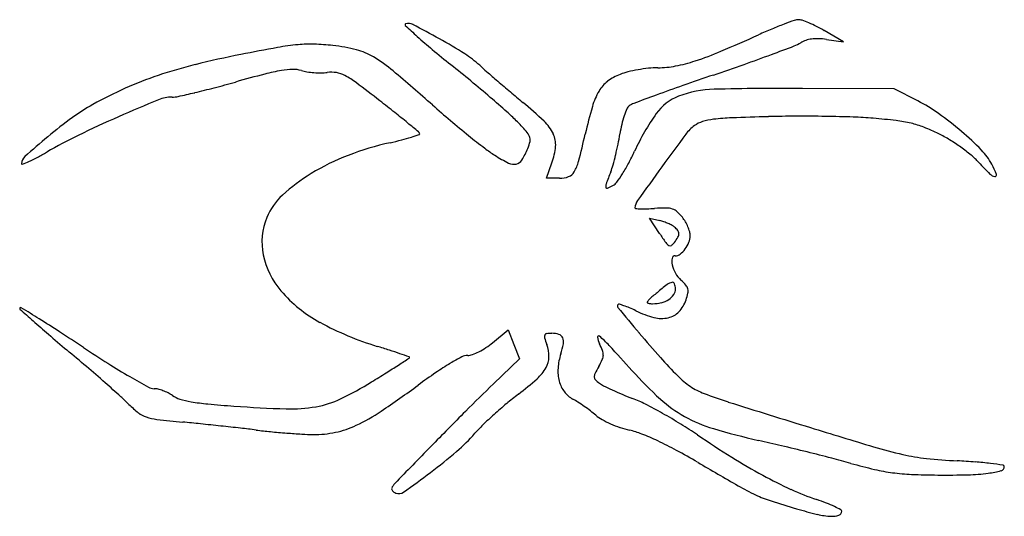
# Model space of a CAD drawing. Units: inches. Extents: x 5 to 271, y 3 to 138.
import ezdxf

# ---------------------------------------------------------------- set-up
doc = ezdxf.new("R2010")
doc.units = ezdxf.units.IN
doc.header["$MEASUREMENT"] = 0
doc.layers.add('freecads.com', color=7, linetype='Continuous')

msp = doc.modelspace()

# ---------------------------------------------------------------- linework, layer by layer
at = {"layer": 'freecads.com'}
for p, q in [((227.54, 131.93), (222.32, 134.93)), ((222.93, 132.54), (227.54, 131.93)), ((241.23, 119.13), (216.38, 119.27)), ((247.62, 115.88), (241.23, 119.13)), ((147.13, 94.93), (148.61, 99.14)), ((150.6, 94.93), (147.13, 94.93)), ((177.74, 79.98), (175.01, 84.15)), ((175.01, 84.15), (177.77, 83.46)), ((132.55, 50.38), (136.77, 53.84)), ((136.77, 53.84), (138.31, 49.91)), ((138.31, 49.91), (139.85, 45.99)), ((139.85, 45.99), (132.76, 39.21))]:
    msp.add_line(p, q, dxfattribs=at)
for centre, radius, start, end in [((109.07, 136.51), 0.243, 108.435, 227.0992), ((303.48, 345.72), 285.83, 227.0991, 227.9828), ((109.81, 134.31), 2.56, 62.3401, 108.4349), ((-27.96, -128.53), 299.32, 60.7826, 62.3401), ((247.27, 42.39), 100.88, 110.814, 112.8351), ((250.74, 33.26), 110.65, 109.2785, 110.814), ((215.37, 134.37), 3.53, 90.7589, 109.2784), ((215.36, 135.03), 2.87, 70.4637, 90.7589), ((205.75, 107.94), 31.62, 66.9716, 70.4636), ((204.26, 104.43), 35.43, 63.2632, 66.9715), ((200.53, 97.03), 43.71, 60.0954, 63.2632), ((212, 244.18), 149.17, 227.9828, 230.0472), ((23.09, 534.41), 439.78, 292.9118, 294.3671), ((264.77, 0.81), 146, 112.8351, 114.3671), ((86.41, 63.79), 67.65, 95.549, 100.2695), ((83.16, 97.21), 34.07, 88.1799, 95.549), ((82.27, 68.92), 62.37, 83.4934, 88.1798), ((83.97, 83.84), 47.36, 75.6609, 83.4934), ((44.06, 0.23), 151.79, 57.7789, 60.7826), ((-47.69, 819.02), 736.37, 290.31795, 290.83269), ((210.65, 140.1), 9.95, 290.8327, 302.018), ((219.35, 126.2), 6.44, 108.5847, 122.018), ((219.84, 124.72), 8, 97.1698, 108.5847), ((220.23, 121.65), 11.1, 87.6478, 97.1697), ((219.68, 108.19), 24.57, 82.3915, 87.6478), ((116.32, -134.35), 267.89, 101.1727, 103.8861), ((188.81, -501.39), 642.03, 100.26952, 101.17273), ((91.39, 112.87), 17.39, 59.1177, 75.6609), ((319.83, 372.9), 317.08, 230.0472, 231.2217), ((110.28, 105.31), 27.59, 47.1635, 57.779), ((159.89, 210.76), 88.41, 288.1315, 292.9118), ((24.36, 624.44), 528.87, 289.4661, 290.318), ((82, 4.45), 124.92, 103.8861, 108.6865), ((79.93, 93.71), 39.71, 49.7056, 59.1177), ((-157.95, -221.81), 445.78, 50.3235, 51.2217), ((186.24, 187.23), 84.13, 227.1635, 228.8851), ((177.01, 151.48), 26.61, 270.544, 280.977), ((173.69, 168.59), 44.04, 280.9769, 288.1315), ((-75.43, 906.77), 828.32, 288.85739, 289.4661), ((74.31, 27.2), 100.9, 108.6866, 114.1021), ((191.56, -337.69), 476.39, 104.675, 105.6612), ((84.82, 69.91), 55.04, 99.8486, 104.6749), ((78.84, 104.36), 20.08, 91.1367, 99.8485), ((78.59, 116.92), 7.52, 72.9953, 91.1366), ((83.93, 134.4), 10.76, 252.9953, 261.2693), ((85.87, 147.04), 23.55, 261.2694, 265.8765), ((85.92, 147.69), 24.2, 265.8765, 270.4518), ((86, 137.31), 13.82, 270.4519, 277.4103), ((88.87, 115.27), 8.4, 80.3179, 97.4102), ((89.02, 116.19), 7.47, 61.6626, 80.3178), ((80.86, 101.04), 24.68, 53.1418, 61.6626), ((-332.47, -392.67), 677.4, 48.51477, 49.70559), ((444.18, 482.75), 476.39, 228.8851, 229.3622), ((171.84, 110.55), 13.43, 110.9411, 127.5434), ((173.33, 106.65), 17.6, 103.661, 110.941), ((179.07, 83.02), 41.92, 99.854, 103.6608), ((179.37, 81.31), 43.66, 96.0828, 99.8539), ((177.51, 98.74), 26.13, 90.544, 96.0828), ((494.37, -761.54), 934.61, 108.85742, 109.39279), ((-31.12, 456.56), 348.49, 284.6775, 285.6612), ((-168.35, -231.38), 440.14, 52.097, 53.1418), ((-142.83, -203.57), 422.08, 49.3877, 50.3235), ((482.09, 526.92), 534.6, 229.3622, 229.8437), ((169.2, 113.98), 9.1, 127.5435, 149.7576), ((367.36, -400.71), 552.08, 109.3928, 110.1869), ((79.17, 16.34), 112.8, 114.1021, 119.0831), ((-11.5, 384.69), 274, 282.4249, 283.378), ((-3.72, 351.96), 240.35, 283.378, 284.6775), ((461.56, 502.6), 502.77, 229.8438, 230.348), ((177.47, 109.16), 18.67, 149.7576, 163.8449), ((537.98, -864.79), 1046.54, 110.18688, 110.54395), ((193.31, 89.3), 29.74, 91.5212, 110.542), ((212.09, -618.04), 737.33, 89.66677, 91.52128), ((49.98, 68.81), 52.76, 119.083, 126.2298), ((249.75, -385.75), 543.2, 112.4725, 113.7114), ((45.77, 107.36), 9.57, 90, 112.4725), ((45.77, 124.74), 7.81, 270, 282.4249), ((-201.62, -274.11), 494.29, 51.5006, 52.097), ((307.61, 331.19), 288.87, 228.5148, 229.7907), ((-114.8, -170.88), 379.02, 48.4869, 49.3878), ((71.4, 31.85), 108.64, 46.2957, 50.348), ((172.49, 110.5), 5.01, 110.5439, 126.2151), ((187.4, 105.06), 12.9, 110.5421, 144.9488), ((227.62, 76.48), 44.19, 54.5216, 63.0888), ((-64.15, -101.28), 273.46, 50.5718, 51.5007), ((104.09, 76.41), 48.77, 44.4044, 48.4869), ((287.06, 77.41), 132.77, 163.8449, 167.1582), ((188.25, 105.18), 21.18, 156.2134, 161.5881), ((170.73, 112.9), 2.03, 126.2152, 156.2135), ((230.48, 74.85), 65.52, 144.9489, 155.2705), ((202.3, 40.95), 87.81, 49.3965, 54.5216), ((100.88, -0.66), 138.88, 126.2299, 129.6996), ((162.27, -186.59), 325.68, 113.7114, 115.838), ((-375.86, -480.39), 764.26, 50.28424, 50.57186), ((302.98, 325.71), 281.69, 229.7907, 231.0909), ((63.94, 37.08), 104.98, 42.2642, 44.4045), ((138.23, 101.77), 11.93, 25.7282, 46.2957), ((203.17, 101.29), 36.62, 166.9928, 171.1433), ((192.58, 103.73), 25.75, 161.5882, 166.9927), ((191.3, 103.62), 6.94, 106.4435, 126.3595), ((194.58, 92.48), 18.56, 96.8872, 106.4436), ((199.72, 49.95), 61.4, 92.2565, 96.8872), ((228.78, -687.66), 799.57, 91.54823, 92.2564), ((215.69, -203.16), 314.9, 90.1921, 91.5482), ((216.06, -315.05), 426.79, 89.1124, 90.1921), ((216.62, -279.38), 391.12, 88.0206, 89.1124), ((226.19, -2.36), 113.93, 85.2855, 88.0207), ((221.31, -61.58), 173.35, 83.233, 85.2855), ((237.52, 75.03), 35.78, 76.6194, 83.2329), ((239.89, 85.01), 25.53, 68.438, 76.6194), ((86.85, 181.87), 79.42, 287.3594, 288.9494), ((111.82, 106.71), 1.03, 20.7758, 50.2843), ((112.56, 106.99), 0.248, 288.9495, 20.7758), ((137.93, 104.33), 4.99, 22.6827, 42.2642), ((143.19, 104.16), 6.42, 354.7215, 25.7282), ((-127.3, 171.87), 292.22, 345.6654, 347.1582), ((106.01, 116.43), 61.72, 348.5353, 351.1433), ((760.76, -322.95), 718.65, 143.26874, 144.13803), ((193.95, 100.01), 11.42, 126.3594, 143.2688), ((229.3, 58.2), 54.35, 63.7891, 68.4381), ((237.13, 74.11), 36.63, 58.5282, 63.7891), ((203.61, 42.48), 85.8, 44.4597, 49.3965), ((179.89, -95.82), 262.56, 129.6997, 131.4997), ((76.84, -10.16), 129.65, 115.838, 120.069), ((121.84, 27.87), 78.57, 102.5318, 111.1636), ((82.37, 205.42), 103.31, 282.5318, 284.3261), ((95.27, 154.94), 51.21, 284.326, 287.3593), ((283.94, 302.13), 251.39, 231.0909, 232.3569), ((132.32, 107.06), 10.56, 337.5001, 348.3852), ((140.46, 105.39), 2.25, 348.3852, 22.6826), ((87.33, 120.22), 80.78, 346.4039, 348.5353), ((229.96, 62.4), 50.35, 54.3836, 58.5282), ((-32.99, 179.54), 89.55, 298.1464, 300.069), ((152.21, 131.33), 35.69, 232.357, 237.7033), ((121.18, 111.67), 22.61, 328.5425, 337.4999), ((131.28, 105.26), 18.38, 340.5661, 354.7214), ((115.08, 127.99), 61.53, 331.9326, 335.2705), ((231.81, 64.98), 47.18, 50.147, 54.3837), ((253.42, 91.36), 16.01, 27.3444, 44.4598), ((7.62, 98.89), 2.58, 131.4998, 180), ((5.23, 98.89), 0.188, 179.9999, 292.3244), ((-12.26, 141.48), 46.22, 292.3244, 294.6913), ((-10.03, 136.63), 40.89, 294.6913, 298.1464), ((116.4, 41.91), 63.52, 111.1635, 121.2877), ((156.4, 137.96), 43.53, 237.7034, 243.345), ((138.29, 101.87), 3.16, 243.3449, 281.7455), ((138.44, 101.12), 2.38, 281.7456, 328.5425), ((145.05, 102.28), 11.11, 329.7169, 345.6654), ((94.46, 118.49), 73.44, 344.2448, 346.4039), ((128.44, 120.87), 46.39, 327.8076, 331.9327), ((247.9, 84.26), 22.07, 42.6689, 50.147), ((341.59, 170.62), 105.35, 222.6689, 225.0427), ((240.72, 84.8), 30.31, 21.6154, 27.3444), ((108.84, 54.35), 48.96, 121.2876, 132.6572), ((152.07, 98.18), 2.99, 290.4216, 329.7168), ((355.38, 22.18), 204.89, 158.6854, 159.67), ((145.31, 104.15), 20.61, 338.6855, 344.2448), ((132.24, 118.48), 41.89, 324.0155, 327.8076), ((1134.95, -593.44), 1180.36, 144.13802, 144.68623), ((268.79, 97.71), 2.32, 225.0427, 261.9999), ((268.52, 95.81), 0.406, 262, 21.6154), ((150.6, 102.12), 7.19, 270, 290.4217), ((164.85, 92.77), 1.7, 159.6701, 189.4144), ((163.69, 95.64), 3.03, 298.155, 324.0155), ((163.48, 92.54), 0.308, 189.4144, 291.7926), ((157.96, 106.35), 15.18, 291.7926, 298.1549), ((87.41, 77.61), 17.34, 132.6573, 157.3235), ((174.92, 86.64), 3.86, 144.6863, 175.7488), ((171.25, 86.91), 0.176, 175.7488, 266.2828), ((173.9, 127.67), 41.02, 266.2829, 268.2197), ((173.53, 116.03), 29.37, 268.2198, 271.5807), ((172.71, 145.88), 59.23, 271.5807, 273.5693), ((179.69, 33.9), 52.96, 90.1701, 93.5693), ((179.55, 81.3), 5.56, 72.3633, 90.17), ((180.2, 83.33), 3.43, 47.716, 72.3633), ((174.23, 76.77), 12.3, 38.1886, 47.716), ((87.21, 77.69), 17.11, 157.3236, 191.8488), ((174.39, 70.01), 13.86, 70.9566, 75.9108), ((173.49, 67.4), 16.62, 66.6332, 70.9566), ((174.23, 69.12), 14.75, 62.214, 66.6332), ((175.86, 78.05), 10.22, 29.9965, 38.1886), ((173.56, 76.72), 12.88, 23.1076, 29.9964), ((250.28, 127.47), 86.71, 213.2135, 215.1787), ((179.3, 78.73), 3.89, 50.3098, 62.2139), ((178, 77.17), 5.91, 37.725, 50.3098), ((181.63, 79.98), 1.33, 359.6392, 37.7249), ((181.02, 79.98), 1.95, 330.1411, 359.6392), ((174.85, 77.27), 11.48, 15.9734, 23.1076), ((182.14, 79.36), 3.9, 360, 15.9734), ((181.67, 79.11), 2.76, 215.1787, 238.9086), ((179.02, 79.56), 3.39, 304.5669, 323.8251), ((169.02, 86.86), 15.77, 323.825, 330.1411), ((177.93, 80.81), 8.4, 323.1706, 337.5104), ((181.43, 79.36), 4.6, 337.5104, 0.0001), ((180.58, 77.29), 0.644, 238.9086, 304.5668), ((178.67, 80.26), 7.48, 308.1557, 323.1706), ((91.89, 78.68), 21.9, 191.8488, 220.5583), ((185.05, 72.4), 4.02, 167.9588, 193.2446), ((181.97, 73.06), 0.869, 90, 167.9588), ((181.97, 76.06), 2.13, 270, 308.1557), ((189.26, 73.39), 8.35, 193.2447, 209.8985), ((181.74, 63.59), 3.21, 101.6971, 127.5971), ((181.21, 66.14), 0.609, 20.5496, 101.6971), ((188.91, 73.19), 7.95, 209.8986, 227.1766), ((172.03, 54.97), 16.89, 40.6373, 47.1766), ((103.59, 88.69), 37.3, 220.5583, 241.5269), ((229.24, 1.91), 81.06, 127.597, 130.0897), ((179.28, 64.96), 2.75, 325.7662, 360), ((178.07, 64.96), 3.97, 0, 20.5495), ((182.88, 64.29), 2.59, 14.5196, 40.6373), ((182.97, 64.31), 2.5, 347.7889, 14.5195), ((174.66, 61.32), 0.263, 158.2813, 260.6153), ((175.98, 60.79), 1.68, 131.2008, 158.2813), ((272.06, -48.95), 147.55, 130.0897, 131.2008), ((176.6, 67.68), 6.65, 284.0458, 302.949), ((177.64, 66.08), 4.74, 302.949, 325.7662), ((176.43, 64.93), 8.97, 316.688, 340.7814), ((170.44, 67.02), 15.32, 340.7813, 347.7889), ((4.75, 59.67), 0.218, 135, 227.81), ((4.81, 59.62), 0.291, 58.2006, 135), ((704.96, 832.15), 1042.82, 227.80995, 228.07282), ((-948.03, -1477.18), 1808.51, 58.01898, 58.20049), ((166.87, 60.31), 0.551, 135, 219.5766), ((1314.21, 1008.68), 1489.1, 219.57652, 219.92602), ((166.74, 60.44), 0.366, 73.9339, 135), ((159.78, 36.28), 25.51, 71.0024, 73.934), ((160.8, 39.26), 22.36, 66.8512, 71.0024), ((153.84, 22.98), 40.07, 64.1688, 66.8512), ((182.87, 82.93), 26.54, 244.1688, 255.4913), ((175.95, 69.14), 8.19, 260.6155, 269.3345), ((175.96, 70.25), 9.29, 269.3344, 284.0458), ((178.92, 62.58), 5.55, 282.1821, 316.6881), ((180.85, 248.58), 258.44, 228.0728, 229.295), ((-187.04, -258.45), 371.7, 57.0117, 58.019), ((178.32, 65.36), 8.4, 255.4914, 282.182), ((-380.76, -556.89), 727.5, 56.40229, 57.01169), ((126.43, 130.8), 85.2, 241.5269, 252.837), ((347.97, 442.85), 514.7, 229.2951, 230.0251), ((147.63, 52.04), 1.06, 156.1036, 195.9405), ((179.03, 61.01), 33.72, 195.9405, 199.2187), ((147.23, 52.22), 0.624, 97.4315, 156.1037), ((148.53, 42.26), 10.66, 90, 97.4314), ((148.53, 46.51), 6.42, 72.2261, 90), ((149.98, 51.03), 1.67, 23.9362, 72.2261), ((148.94, 50.57), 2.81, 349.7169, 23.9361), ((161.23, 51.89), 0.323, 50.5837, 186.6142), ((165.96, 52.44), 5.08, 186.6142, 207.3444), ((144.67, 31.74), 26.41, 42.6773, 50.5838), ((401.39, 244.74), 298.8, 219.926, 221.5974), ((-404.15, -454.3), 656, 49.41941, 50.02514), ((207.55, 328.68), 335.67, 236.4022, 237.7489), ((10.33, -245.11), 308.23, 72.1831, 72.837), ((56.09, -102.74), 158.68, 71.1085, 72.1831), ((119.42, 66.27), 20.6, 297.1646, 303.3366), ((118.98, 66.95), 21.41, 303.3366, 309.3321), ((137.41, 46.5), 10.36, 0.0144, 19.2187), ((131.82, 53.67), 20.2, 341.7356, 349.7169), ((142.91, 40.52), 20.87, 21.7468, 27.3444), ((159.48, 47.13), 3.02, 358.4481, 21.7469), ((-383.03, -454.83), 744.19, 41.97191, 42.67733), ((-892.02, 1586.43), 1837.43, 302.93722, 303.04539), ((-120.61, -619.08), 704.42, 70.89662, 71.10839), ((109.88, 46.4), 0.161, 0, 70.8966), ((109.82, 46.4), 0.214, 303.0454, 0), ((150.2, -3.94), 56.78, 117.2613, 120.8603), ((125.81, 43.39), 3.54, 90, 117.2613), ((125.81, 50.47), 3.54, 270, 290.7407), ((120.98, 63.24), 17.2, 290.7407, 297.1646), ((141.99, 46.5), 5.78, 330.3024, 0.0145), ((166.2, 42.33), 16, 161.7356, 175.8218), ((140.37, 55.63), 23.95, 330.7985, 335.8773), ((159.34, 47.13), 3.17, 335.8774, 358.4481), ((264.18, 122.93), 115.31, 221.5974, 225), ((-347.13, -387.72), 568.34, 48.7449, 49.4194), ((135.85, 215.04), 201.3, 237.7489, 239.724), ((-61.79, 304.91), 310.49, 302.2135, 302.9373), ((159.25, -19.08), 74.41, 120.8604, 124.4555), ((136.59, 49.58), 11.99, 311.7148, 330.3024), ((160.96, 42.71), 10.75, 175.8218, 194.8025), ((199.77, 22.43), 44.09, 150.7986, 153.6912), ((254.11, 118.29), 112.79, 221.972, 227.5235), ((178.9, 288.78), 286.69, 239.7239, 240.882), ((-215.83, 549.4), 599.46, 301.77117, 302.2135), ((216.59, -102.65), 175.76, 124.4555, 126.3469), ((85.84, 106.52), 88.27, 307.4499, 311.7147), ((161.95, 41.13), 1.9, 153.6913, 182.0218), ((161.12, 41.1), 1.07, 182.0218, 224.7636), ((167.26, 47.19), 9.72, 224.7637, 233.2215), ((199.06, 57.81), 23.22, 225, 235.9313), ((-318.28, -354.84), 524.6, 48.1219, 48.7449), ((40.91, 41.05), 3.12, 240.8819, 270), ((40.91, 33.42), 4.5, 76.1552, 90), ((39.06, 25.92), 12.23, 69.5908, 76.1553), ((38.65, 24.82), 13.4, 63.2005, 69.5908), ((53.81, 114.02), 87.34, 295.4922, 301.7712), ((-64.61, 279.5), 298.69, 303.9892, 306.3469), ((445.51, -287.55), 452.31, 133.7443, 135.0879), ((158.79, 42.13), 8.5, 194.8026, 216.4578), ((165.98, 45.48), 7.59, 233.2216, 243.4638), ((197.51, 108.61), 78.15, 243.4637, 245.3132), ((200.68, 115.52), 85.75, 245.3131, 247.2941), ((196.61, 54.19), 18.85, 235.9313, 248.7115), ((-0.93, -0.86), 49.19, 44.5852, 48.1219), ((40.27, 28.02), 9.82, 55.1299, 63.2005), ((49.87, 41.79), 6.97, 235.1299, 253.4235), ((55.42, 60.45), 26.43, 253.4235, 260.2118), ((80.24, 58.6), 25.95, 279.9888, 295.4923), ((195.38, -36.51), 91.88, 127.4499, 130.0116), ((157.56, 41.22), 6.96, 216.4578, 241.6071), ((143.81, 15.78), 21.96, 57.337, 61.6071), ((206.01, 128.26), 99.56, 247.2941, 249.0652), ((157.71, 1.99), 35.63, 62.9956, 69.0652), ((200.95, 60.23), 34.06, 227.5235, 241.0674), ((226.86, 131.83), 102.17, 248.7114, 252.6012), ((53.43, 52.72), 27.13, 224.5852, 231.7831), ((61.06, 93.14), 59.61, 260.2118, 264.5912), ((86.77, 364.66), 332.34, 264.5912, 265.8187), ((86.85, 365.82), 333.5, 265.8186, 268.2552), ((77.9, 71.86), 39.41, 268.2552, 279.9889), ((219.11, -64.78), 128.8, 130.0117, 132.0005), ((127.04, -10.37), 53.01, 55.1268, 57.337), ((125.91, -11.99), 54.99, 52.9328, 55.1269), ((114.1, -83.58), 131.67, 60.7004, 62.9956), ((2355.57, 6925.03), 7221.1, 252.60122, 252.785942), ((40.9, 36.79), 6.86, 231.7831, 251.7757), ((43.46, 44.58), 15.06, 251.7757, 263.2875), ((79.71, 352.6), 325.21, 263.2875, 264.5233), ((73.85, 74.14), 51.01, 295.2734, 303.9892), ((931.23, -771.79), 1138.17, 135.08797, 135.76246), ((212.38, -57.29), 118.73, 132.0006, 134.0148), ((139.72, 6.29), 32.08, 49.6479, 52.9328), ((167.43, 38.91), 10.72, 229.648, 240.5004), ((175.39, 52.97), 26.87, 240.5004, 245.9635), ((107.34, -95.63), 145.48, 58.4346, 60.7005), ((203.68, 65.17), 39.71, 241.0673, 253.3352), ((-14.25, -627.39), 659.28, 84.10267, 84.52322), ((-61.94, -1089.08), 1123.42, 83.82053, 84.10265), ((-57.27, -1045.94), 1080.03, 83.53631, 83.8205), ((15.49, -403.78), 433.76, 82.9747, 83.5364), ((87.19, 178.11), 152.53, 262.9747, 264.4566), ((84.61, 51.35), 25.81, 282.053, 295.2734), ((155.69, 1.38), 37.14, 134.0148, 138.8031), ((176.79, 56.12), 30.32, 245.9634, 251.198), ((175.58, 52.54), 26.55, 251.198, 256.9808), ((164.39, 4.17), 23.1, 68.3474, 76.9808), ((123.95, -68.59), 113.75, 55.7098, 58.4346), ((245.62, 205.28), 185.96, 253.3351, 257.2373), ((829.46, 1999.26), 2064.32, 252.78586, 253.28112), ((94.44, 252.8), 227.57, 264.4566, 265.5546), ((93.29, 237.96), 212.68, 265.5546, 266.6643), ((85.1, 97.47), 71.96, 266.6644, 269.1543), ((84.43, 52.19), 26.67, 269.1544, 282.0529), ((90.68, 58.29), 49.26, 310.7117, 318.8031), ((145.2, -44.17), 75.12, 64.7611, 68.3473), ((340.35, 248.75), 270.35, 235.7098, 238.0483), ((4188.94, -3943.91), 5685.15, 135.76255, 135.90326), ((132.47, -71.17), 104.96, 61.6576, 64.7611), ((93.23, -467.47), 503.83, 76.5176, 77.2373), ((18.45, -779.38), 824.58, 76.02014, 76.5177), ((270.2, 137.39), 120.27, 253.2811, 257.2124), ((29.95, 128.86), 142.36, 307.0453, 310.7117), ((93.2, -143.98), 187.68, 59.6491, 61.6576), ((282.96, 156.74), 161.9, 238.0483, 241.4817), ((27.76, -742), 786.06, 75.5185, 76.02018), ((149.21, -271.75), 300.38, 74.4897, 75.5185), ((255.75, 73.71), 54.98, 257.2124, 263.9324), ((266.2, 171.99), 153.81, 263.9324, 267.0514), ((967.47, 1349.1), 1542.52, 239.64915, 240.11989), ((271.45, 168.72), 156.74, 254.4897, 256.8958), ((247.74, 66.85), 52.15, 256.8959, 262.3618), ((248.53, -171.13), 189.76, 85.5721, 87.0513), ((255.7, -78.54), 96.9, 83.1261, 85.5721), ((244.35, -172.61), 191.65, 82.0945, 83.1263), ((269.87, 16.84), 1.17, 285.3159, 0), ((270.66, 16.84), 0.374, 360, 82.0946), ((-52.33, 237.86), 278.94, 305.1961, 307.0453), ((265.52, 124.64), 125.38, 241.4817, 245.3863), ((248.31, 71.12), 56.45, 262.3618, 267.5608), ((254.66, 220.26), 205.73, 267.5608, 269.5471), ((255.04, 267.72), 253.19, 269.547, 271.4017), ((259.93, 67.77), 53.18, 271.4017, 277.303), ((263.46, 40.26), 25.44, 277.3031, 285.3159), ((105.72, 10.77), 0.51, 159.3372, 197.7603), ((108.73, 9.63), 3.73, 135.9033, 159.3373), ((231.49, 68.18), 65.22, 240.12, 244.7928), ((106.3, 10.95), 1.11, 197.7605, 219.2063), ((106.74, 11.31), 1.69, 219.2061, 236.303), ((107.2, 12), 2.51, 236.3033, 249.0065), ((107.12, 11.8), 2.29, 249.0063, 305.1962), ((219.03, 41.71), 35.97, 244.7928, 251.9731), ((244.81, 79.45), 75.66, 245.3863, 251.0863), ((275.35, 214.75), 217.94, 251.973, 253.8681), ((249.15, 124.18), 123.66, 253.8681, 256.6003), ((199.03, -54.16), 65.57, 68.6786, 71.0863), ((209.73, -26.75), 36.15, 64.9183, 68.6786), ((205.92, -34.89), 45.13, 62.4746, 64.9183), ((225.32, 24.14), 20.82, 256.6003, 266.8044), ((224.47, 8.98), 5.63, 266.8044, 288.6115), ((225.91, 4.71), 1.13, 288.6116, 360), ((226.56, 4.71), 0.478, 360, 62.4746)]:
    msp.add_arc(centre, radius, start, end, dxfattribs=at)

doc.saveas('drawing.dxf')
